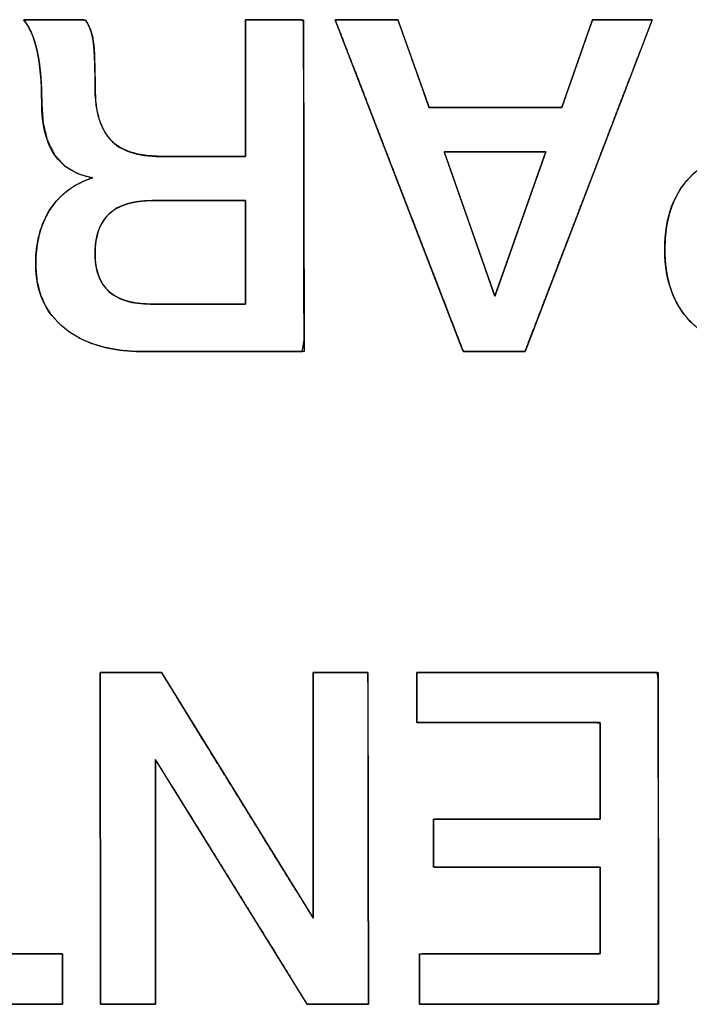
# Model space of a CAD drawing. Units: millimetres. Extents: x 5 to 1169, y 20 to 821.
# Drawn here: x 391 to 394, y 158 to 163 of the extents above; entities that cross this region are included whole.
import ezdxf

# ---------------------------------------------------------------- set-up
doc = ezdxf.new("R2010")
doc.units = ezdxf.units.MM
doc.layers.add('Seri', color=7, linetype='Continuous')

msp = doc.modelspace()

# ---------------------------------------------------------------- linework, layer by layer
at = {"layer": 'Seri', "color": 7, "linetype": 'Continuous'}
for points, degree, knots in [([(391.5689, 161.0572), (391.4063, 161.0572), (391.2784, 161.0948), (391.185, 161.1701), (391.0917, 161.2453), (391.0451, 161.3492), (391.0451, 161.4816), (391.0451, 161.587), (391.0688, 161.6762), (391.1162, 161.7492), (391.1636, 161.8222), (391.2325, 161.873), (391.3228, 161.9016), (391.1572, 161.9287), (391.0744, 162.0506), (391.0744, 162.2673), (391.0744, 162.3682), (391.0669, 162.4521), (391.0518, 162.5191), (391.0368, 162.586), (391.015, 162.6361), (390.9864, 162.6692)], 3, [0, 0, 0, 0, 0.142857, 0.142857, 0.142857, 0.285714, 0.285714, 0.285714, 0.428571, 0.428571, 0.428571, 0.571429, 0.571429, 0.571429, 0.714286, 0.714286, 0.714286, 0.857143, 0.857143, 0.857143, 1, 1, 1, 1]), ([(392.0655, 162.0054), (392.0655, 162.0565), (392.0655, 162.1835), (392.0655, 162.3473), (392.0655, 162.5088), (392.0655, 162.6289), (392.0659, 162.6692), (392.0922, 162.6692), (392.1489, 162.6692), (392.2194, 162.6692), (392.2869, 162.6692), (392.3348, 162.6692), (392.3478, 162.6617), (392.3481, 162.4858), (392.3485, 162.1478), (392.3491, 161.7427), (392.3496, 161.3656), (392.35, 161.1115), (392.3419, 161.0572), (392.2451, 161.0572), (392.0751, 161.0572), (391.878, 161.0572), (391.6999, 161.0572), (391.5868, 161.0572), (391.5306, 161.058), (391.4535, 161.0643), (391.3824, 161.0771), (391.3173, 161.0965), (391.2582, 161.1224), (391.2052, 161.1549), (391.1584, 161.1936), (391.1197, 161.2373), (391.089, 161.2861), (391.0664, 161.3398), (391.0519, 161.3984), (391.0455, 161.462), (391.0462, 161.5189), (391.0511, 161.5693), (391.0602, 161.6168), (391.0733, 161.6616), (391.0906, 161.7035), (391.112, 161.7426), (391.1374, 161.7786), (391.1665, 161.8107), (391.1993, 161.839), (391.2359, 161.8635), (391.2761, 161.884), (391.3201, 161.9008), (391.2497, 161.9219), (391.1859, 161.9594), (391.1365, 162.0134), (391.1015, 162.0838), (391.0808, 162.1706), (391.0744, 162.2704), (391.0737, 162.3202), (391.0717, 162.367), (391.0683, 162.411), (391.0637, 162.452), (391.0577, 162.49), (391.0505, 162.5251), (391.042, 162.5573), (391.0324, 162.5865), (391.0216, 162.6128), (391.0096, 162.6362), (390.9964, 162.6566), (390.9886, 162.6692), (391.0236, 162.6692), (391.0878, 162.6692), (391.1634, 162.6692), (391.2328, 162.6692), (391.2782, 162.6692), (391.2906, 162.6634), (391.2996, 162.6484), (391.3073, 162.6319), (391.3139, 162.6141), (391.3193, 162.5949), (391.3235, 162.5744), (391.3266, 162.5519), (391.3291, 162.5241), (391.3311, 162.4908), (391.3326, 162.4517), (391.3336, 162.4069), (391.334, 162.3565), (391.3349, 162.3012), (391.3399, 162.2494), (391.3491, 162.2028), (391.3627, 162.1612), (391.3806, 162.1248), (391.4028, 162.0934), (391.4296, 162.067), (391.4618, 162.0453), (391.4996, 162.0283), (391.5428, 162.016), (391.5915, 162.0084), (391.6457, 162.0055), (391.6775, 162.0054), (391.7523, 162.0054), (391.8528, 162.0054), (391.9547, 162.0054), (392.0338, 162.0054), (392.0655, 162.0054)], 1, [0, 0, 0.007176, 0.025035, 0.048074, 0.070789, 0.087677, 0.093348, 0.097056, 0.105031, 0.114934, 0.124425, 0.131161, 0.133284, 0.158017, 0.205549, 0.262515, 0.315549, 0.351289, 0.358997, 0.372618, 0.396523, 0.424238, 0.449286, 0.465192, 0.473096, 0.483973, 0.494131, 0.50368, 0.512753, 0.521502, 0.530031, 0.538253, 0.546351, 0.554542, 0.563038, 0.572027, 0.580028, 0.587145, 0.593953, 0.600513, 0.606892, 0.613163, 0.619354, 0.625451, 0.631544, 0.637727, 0.644086, 0.650704, 0.661045, 0.671448, 0.681735, 0.692793, 0.705345, 0.719402, 0.726408, 0.733005, 0.7392, 0.745, 0.750417, 0.755459, 0.760133, 0.76446, 0.768459, 0.772152, 0.77557, 0.777662, 0.782586, 0.79161, 0.802245, 0.812001, 0.818389, 0.820318, 0.82278, 0.825336, 0.828005, 0.830806, 0.833756, 0.836953, 0.840867, 0.845571, 0.85107, 0.857364, 0.864457, 0.872241, 0.87955, 0.886237, 0.892383, 0.898094, 0.903498, 0.908789, 0.914255, 0.920075, 0.926395, 0.933328, 0.94096, 0.945437, 0.955946, 0.970082, 0.98442, 0.995534, 1, 1]), ([(391.2866, 162.6692), (391.3062, 162.6421), (391.319, 162.6071), (391.325, 162.5642), (391.331, 162.5213), (391.334, 162.4457), (391.334, 162.3373), (391.334, 162.2244), (391.3589, 162.1409), (391.4086, 162.0867), (391.4582, 162.0325), (391.5395, 162.0054), (391.6524, 162.0054)], 3, [0, 0, 0, 0, 0.25, 0.25, 0.25, 0.5, 0.5, 0.5, 0.75, 0.75, 0.75, 1, 1, 1, 1]), ([(392.5013, 162.6692), (392.5069, 162.6692), (392.5223, 162.6692), (392.5457, 162.6692), (392.5752, 162.6692), (392.6089, 162.6692), (392.6449, 162.6692), (392.6814, 162.6692), (392.7166, 162.6692), (392.7484, 162.6692), (392.7751, 162.6692), (392.7947, 162.6692), (392.8054, 162.6692), (392.8075, 162.6672), (392.8129, 162.6523), (392.8226, 162.6249), (392.8358, 162.5876), (392.8517, 162.5432), (392.8691, 162.4941), (392.8872, 162.4431), (392.9051, 162.3927), (392.9219, 162.3457), (392.9365, 162.3045), (392.9481, 162.2718), (392.9558, 162.2503), (392.9585, 162.2425), (392.9702, 162.2425), (393.0028, 162.2425), (393.0521, 162.2425), (393.1143, 162.2425), (393.1854, 162.2425), (393.2615, 162.2425), (393.3386, 162.2425), (393.4127, 162.2425), (393.4798, 162.2425), (393.5361, 162.2425), (393.5775, 162.2425), (393.6001, 162.2425), (393.6038, 162.2445), (393.6091, 162.2595), (393.6187, 162.2869), (393.6317, 162.3242), (393.6472, 162.3686), (393.6644, 162.4177), (393.6823, 162.4687), (393.6999, 162.519), (393.7163, 162.5661), (393.7308, 162.6073), (393.7422, 162.64), (393.7497, 162.6615), (393.7524, 162.6692), (393.7577, 162.6692), (393.7724, 162.6692), (393.7947, 162.6692), (393.8227, 162.6692), (393.8548, 162.6692), (393.8892, 162.6692), (393.9239, 162.6692), (393.9574, 162.6692), (393.9877, 162.6692), (394.0131, 162.6692), (394.0318, 162.6692), (394.042, 162.6692), (394.0404, 162.6617), (394.0187, 162.6052), (393.979, 162.5016), (393.925, 162.3609), (393.8605, 162.1929), (393.7894, 162.0076), (393.7155, 161.8149), (393.6425, 161.6247), (393.5742, 161.4468), (393.5145, 161.2912), (393.4672, 161.1678), (393.436, 161.0865), (393.4247, 161.0572), (393.4193, 161.0572), (393.4041, 161.0572), (393.3811, 161.0572), (393.3522, 161.0572), (393.319, 161.0572), (393.2836, 161.0572), (393.2477, 161.0572), (393.2132, 161.0572), (393.1819, 161.0572), (393.1557, 161.0572), (393.1364, 161.0572), (393.1258, 161.0572), (393.1215, 161.0648), (393.0997, 161.1213), (393.0596, 161.2249), (393.0052, 161.3656), (392.9403, 161.5336), (392.8687, 161.7189), (392.7942, 161.9116), (392.7207, 162.1018), (392.6519, 162.2797), (392.5918, 162.4353), (392.5441, 162.5586), (392.5127, 162.6399), (392.5013, 162.6692)], 1, [0, 0, 0.000942, 0.003554, 0.00752, 0.01252, 0.018236, 0.02435, 0.030543, 0.036498, 0.041896, 0.046418, 0.049747, 0.051564, 0.052059, 0.054753, 0.059687, 0.066391, 0.074393, 0.08322, 0.092401, 0.101464, 0.109937, 0.117349, 0.123227, 0.1271, 0.128496, 0.130483, 0.135996, 0.144363, 0.154912, 0.166973, 0.179873, 0.192942, 0.205506, 0.216895, 0.226437, 0.233461, 0.237295, 0.238009, 0.240698, 0.245624, 0.252316, 0.260303, 0.269115, 0.27828, 0.287327, 0.295785, 0.303184, 0.309052, 0.312918, 0.314311, 0.315208, 0.317695, 0.321471, 0.326232, 0.331675, 0.337497, 0.343394, 0.349065, 0.354204, 0.358511, 0.361681, 0.363411, 0.364714, 0.374983, 0.393797, 0.419357, 0.449864, 0.483519, 0.518523, 0.553077, 0.585383, 0.613642, 0.636053, 0.65082, 0.656141, 0.657067, 0.659635, 0.663533, 0.668448, 0.674067, 0.680077, 0.686165, 0.692018, 0.697324, 0.701769, 0.705042, 0.706828, 0.708299, 0.718578, 0.73741, 0.762993, 0.793529, 0.827215, 0.862253, 0.896839, 0.929176, 0.95746, 0.979893, 0.994673, 1, 1]), ([(395.0796, 162.0506), (395.0796, 162.0648), (395.0796, 162.1036), (395.0796, 162.1616), (395.0796, 162.2334), (395.0796, 162.3137), (395.0796, 162.397), (395.0796, 162.4779), (395.0796, 162.5509), (395.0796, 162.6107), (395.0796, 162.6519), (395.0796, 162.6691), (395.0847, 162.6692), (395.1012, 162.6692), (395.1266, 162.6692), (395.1585, 162.6692), (395.1946, 162.6692), (395.2322, 162.6692), (395.2691, 162.6692), (395.3026, 162.6692), (395.3305, 162.6692), (395.3502, 162.6692), (395.3593, 162.6692), (395.3597, 162.6467), (395.3598, 162.5586), (395.36, 162.4174), (395.3602, 162.2369), (395.3605, 162.0314), (395.3608, 161.8149), (395.3611, 161.6016), (395.3614, 161.4054), (395.3616, 161.2407), (395.3617, 161.1213), (395.3618, 161.0615), (395.3543, 161.0572), (395.3179, 161.0572), (395.257, 161.0572), (395.1777, 161.0572), (395.0866, 161.0572), (394.9898, 161.0572), (394.8937, 161.0572), (394.8047, 161.0572), (394.7289, 161.0572), (394.6729, 161.0572), (394.6428, 161.0572), (394.6144, 161.0576), (394.5708, 161.0598), (394.529, 161.0641), (394.489, 161.0705), (394.4509, 161.0791), (394.4145, 161.0897), (394.3799, 161.1024), (394.3472, 161.1173), (394.3163, 161.1342), (394.2871, 161.1533), (394.2598, 161.1744), (394.2344, 161.1976), (394.2111, 161.2226), (394.1902, 161.2493), (394.1715, 161.2776), (394.1551, 161.3077), (394.141, 161.3395), (394.1292, 161.373), (394.1197, 161.4081), (394.1125, 161.445), (394.1075, 161.4836), (394.1048, 161.5239), (394.1045, 161.566), (394.1063, 161.608), (394.1105, 161.6481), (394.1169, 161.6865), (394.1256, 161.7229), (394.1366, 161.7576), (394.1498, 161.7904), (394.1653, 161.8214), (394.1831, 161.8505), (394.2031, 161.8779), (394.2254, 161.9034), (394.25, 161.927), (394.2766, 161.9487), (394.3052, 161.9683), (394.3357, 161.9858), (394.3683, 162.0012), (394.4028, 162.0145), (394.4393, 162.0257), (394.4778, 162.0349), (394.5182, 162.0419), (394.5606, 162.0469), (394.605, 162.0498), (394.6463, 162.0506), (394.6583, 162.0506), (394.6871, 162.0506), (394.7291, 162.0506), (394.7803, 162.0506), (394.8369, 162.0506), (394.8953, 162.0506), (394.9515, 162.0506), (395.0019, 162.0506), (395.0426, 162.0506), (395.0697, 162.0506), (395.0796, 162.0506)], 1, [0, 0, 0.002651, 0.009927, 0.020813, 0.034293, 0.049352, 0.064976, 0.080148, 0.093854, 0.105078, 0.112806, 0.116021, 0.116976, 0.120059, 0.124828, 0.130822, 0.137581, 0.144647, 0.15156, 0.157861, 0.163089, 0.166785, 0.16849, 0.172728, 0.189239, 0.215744, 0.249598, 0.288156, 0.328771, 0.368799, 0.405592, 0.436507, 0.458897, 0.470116, 0.471732, 0.478561, 0.49, 0.504864, 0.521967, 0.540124, 0.55815, 0.574858, 0.589064, 0.59958, 0.605223, 0.610549, 0.618741, 0.626624, 0.634222, 0.64156, 0.648668, 0.655577, 0.662321, 0.668937, 0.675465, 0.681945, 0.688409, 0.694811, 0.701176, 0.707549, 0.713974, 0.720495, 0.727154, 0.73399, 0.741039, 0.748335, 0.755906, 0.763822, 0.771704, 0.779274, 0.786562, 0.793596, 0.800414, 0.807051, 0.813551, 0.819957, 0.826315, 0.832672, 0.839073, 0.845511, 0.852011, 0.858618, 0.865372, 0.872313, 0.879476, 0.886893, 0.894596, 0.902608, 0.910955, 0.918696, 0.920949, 0.926364, 0.934229, 0.943834, 0.954466, 0.965415, 0.975968, 0.985415, 0.993043, 0.998142, 1, 1]), ([(393.0319, 162.028), (393.0326, 162.0262), (393.0345, 162.0208), (393.0375, 162.012), (393.0417, 162.0001), (393.0469, 161.9854), (393.053, 161.968), (393.0599, 161.9482), (393.0676, 161.9261), (393.076, 161.9021), (393.0851, 161.8764), (393.0946, 161.8491), (393.1046, 161.8206), (393.115, 161.791), (393.1257, 161.7605), (393.1365, 161.7295), (393.1476, 161.698), (393.1586, 161.6665), (393.1697, 161.635), (393.1806, 161.6038), (393.1913, 161.5731), (393.2018, 161.5432), (393.212, 161.5142), (393.2217, 161.4865), (393.2309, 161.4603), (393.2395, 161.4356), (393.2474, 161.4129), (393.2547, 161.3923), (393.2611, 161.3741), (393.2665, 161.3585), (393.271, 161.3456), (393.2745, 161.3358), (393.2768, 161.3292), (393.2779, 161.3262), (393.2782, 161.3268), (393.2797, 161.331), (393.2824, 161.3387), (393.2863, 161.3495), (393.2911, 161.3634), (393.297, 161.3799), (393.3037, 161.3989), (393.3112, 161.4202), (393.3194, 161.4436), (393.3283, 161.4688), (393.3378, 161.4955), (393.3477, 161.5236), (393.358, 161.5529), (393.3687, 161.5831), (393.3796, 161.6139), (393.3906, 161.6453), (393.4017, 161.6768), (393.4129, 161.7083), (393.4239, 161.7396), (393.4348, 161.7705), (393.4454, 161.8007), (393.4558, 161.8299), (393.4657, 161.8581), (393.4751, 161.8848), (393.484, 161.91), (393.4923, 161.9334), (393.4998, 161.9547), (393.5065, 161.9737), (393.5123, 161.9902), (393.5172, 162.004), (393.521, 162.0149), (393.5237, 162.0226), (393.5252, 162.0268), (393.5254, 162.0276), (393.5232, 162.0276), (393.5186, 162.0276), (393.5117, 162.0277), (393.5027, 162.0277), (393.4917, 162.0277), (393.4788, 162.0277), (393.4644, 162.0277), (393.4484, 162.0277), (393.4311, 162.0277), (393.4126, 162.0277), (393.3932, 162.0277), (393.3728, 162.0278), (393.3518, 162.0278), (393.3302, 162.0278), (393.3083, 162.0278), (393.2861, 162.0278), (393.2639, 162.0279), (393.2418, 162.0279), (393.22, 162.0279), (393.1986, 162.0279), (393.1778, 162.0279), (393.1577, 162.0279), (393.1385, 162.028), (393.1204, 162.028), (393.1036, 162.028), (393.0881, 162.028), (393.0742, 162.028), (393.0619, 162.028), (393.0515, 162.028), (393.0432, 162.028), (393.037, 162.028), (393.0332, 162.028), (393.0319, 162.028)], 1, [0, 0, 0.000994, 0.003893, 0.008578, 0.014925, 0.022813, 0.032121, 0.042727, 0.054508, 0.067345, 0.081114, 0.095694, 0.110963, 0.126801, 0.143084, 0.159692, 0.176503, 0.193395, 0.210246, 0.226936, 0.243341, 0.25934, 0.274813, 0.289636, 0.303689, 0.31685, 0.328997, 0.340008, 0.349762, 0.358137, 0.365011, 0.370263, 0.373771, 0.375414, 0.375778, 0.378057, 0.38216, 0.387968, 0.395358, 0.404208, 0.414396, 0.425802, 0.438303, 0.451777, 0.466103, 0.48116, 0.496825, 0.512976, 0.529493, 0.546253, 0.563135, 0.580017, 0.596777, 0.613294, 0.629446, 0.645111, 0.660167, 0.674493, 0.687968, 0.700468, 0.711874, 0.722063, 0.730913, 0.738302, 0.74411, 0.748214, 0.750492, 0.750918, 0.752008, 0.754335, 0.75782, 0.762381, 0.767938, 0.774409, 0.781715, 0.789774, 0.798506, 0.80783, 0.817665, 0.827931, 0.838547, 0.849431, 0.860504, 0.871685, 0.882893, 0.894046, 0.905065, 0.915869, 0.926377, 0.936508, 0.946182, 0.955318, 0.963834, 0.971651, 0.978688, 0.984864, 0.990098, 0.994309, 0.997417, 0.999341, 1, 1]), ([(394.6394, 161.0572), (394.4708, 161.0572), (394.3395, 161.1005), (394.2454, 161.187), (394.1513, 161.2736), (394.1043, 161.3951), (394.1043, 161.5516), (394.1043, 161.7127), (394.1509, 161.8361), (394.2443, 161.9219), (394.3376, 162.0077), (394.4715, 162.0506), (394.6461, 162.0506)], 3, [0, 0, 0, 0, 0.25, 0.25, 0.25, 0.5, 0.5, 0.5, 0.75, 0.75, 0.75, 1, 1, 1, 1]), ([(392.0655, 161.791), (392.0622, 161.791), (392.0528, 161.791), (392.0379, 161.791), (392.0181, 161.791), (391.9943, 161.791), (391.9671, 161.791), (391.9372, 161.791), (391.9052, 161.791), (391.8718, 161.791), (391.8377, 161.791), (391.8037, 161.791), (391.7703, 161.791), (391.7383, 161.791), (391.7083, 161.791), (391.6811, 161.791), (391.6573, 161.791), (391.6376, 161.791), (391.6227, 161.791), (391.6132, 161.791), (391.6099, 161.791), (391.583, 161.7904), (391.5575, 161.7885), (391.5333, 161.7853), (391.5106, 161.7807), (391.4892, 161.775), (391.4692, 161.7679), (391.4506, 161.7595), (391.4333, 161.7499), (391.4175, 161.7389), (391.403, 161.7267), (391.3899, 161.7132), (391.3782, 161.6984), (391.3678, 161.6823), (391.3588, 161.6649), (391.3513, 161.6463), (391.3451, 161.6263), (391.3402, 161.6051), (391.3368, 161.5825), (391.3347, 161.5587), (391.334, 161.5336), (391.3347, 161.5096), (391.3367, 161.4869), (391.3401, 161.4653), (391.3448, 161.445), (391.3509, 161.426), (391.3583, 161.4081), (391.3671, 161.3915), (391.3772, 161.3761), (391.3887, 161.362), (391.4015, 161.3491), (391.4156, 161.3374), (391.4311, 161.3269), (391.448, 161.3177), (391.4662, 161.3097), (391.4857, 161.3029), (391.5066, 161.2974), (391.5288, 161.2931), (391.5524, 161.29), (391.5773, 161.2882), (391.6035, 161.2875), (391.6069, 161.2875), (391.6165, 161.2875), (391.6316, 161.2875), (391.6516, 161.2875), (391.6757, 161.2875), (391.7033, 161.2875), (391.7337, 161.2875), (391.7662, 161.2875), (391.8, 161.2875), (391.8345, 161.2875), (391.8691, 161.2875), (391.9029, 161.2875), (391.9354, 161.2875), (391.9657, 161.2875), (391.9933, 161.2875), (392.0175, 161.2875), (392.0375, 161.2875), (392.0526, 161.2875), (392.0622, 161.2875), (392.0655, 161.2875), (392.0655, 161.2912), (392.0655, 161.3016), (392.0655, 161.3181), (392.0655, 161.3399), (392.0655, 161.3662), (392.0655, 161.3963), (392.0655, 161.4294), (392.0655, 161.4648), (392.0655, 161.5017), (392.0655, 161.5393), (392.0655, 161.5769), (392.0655, 161.6138), (392.0655, 161.6492), (392.0655, 161.6823), (392.0655, 161.7124), (392.0655, 161.7387), (392.0655, 161.7605), (392.0655, 161.7769), (392.0655, 161.7874), (392.0655, 161.791)], 1, [0, 0, 0.001454, 0.005614, 0.01218, 0.020851, 0.031326, 0.043306, 0.056488, 0.070572, 0.085258, 0.100245, 0.115231, 0.129917, 0.144002, 0.157184, 0.169163, 0.179639, 0.18831, 0.194876, 0.199036, 0.200489, 0.212334, 0.2236, 0.23432, 0.244532, 0.254282, 0.26362, 0.272604, 0.2813, 0.289779, 0.29812, 0.306403, 0.314711, 0.323127, 0.331731, 0.340595, 0.349788, 0.359371, 0.369398, 0.379915, 0.390963, 0.401528, 0.411587, 0.42118, 0.430354, 0.439162, 0.447666, 0.455931, 0.464032, 0.472045, 0.480051, 0.488129, 0.496357, 0.504809, 0.513554, 0.522651, 0.532157, 0.542119, 0.552578, 0.56357, 0.575126, 0.5766, 0.580819, 0.587477, 0.59627, 0.606893, 0.61904, 0.632408, 0.64669, 0.661582, 0.676779, 0.691976, 0.706868, 0.721151, 0.734518, 0.746665, 0.757288, 0.766081, 0.772739, 0.776958, 0.778432, 0.780038, 0.784636, 0.791892, 0.801475, 0.813052, 0.826291, 0.840859, 0.856424, 0.872654, 0.889216, 0.905778, 0.922008, 0.937573, 0.952141, 0.96538, 0.976957, 0.98654, 0.993796, 0.998394, 1, 1]), ([(391.6099, 161.791), (391.4259, 161.791), (391.334, 161.7052), (391.334, 161.5336), (391.334, 161.3695), (391.424, 161.2875), (391.6035, 161.2875)], 3, [0, 0, 0, 0, 0.5, 0.5, 0.5, 1, 1, 1, 1]), ([(390.3829, 159.4969), (390.388, 159.4969), (390.402, 159.4969), (390.4232, 159.4969), (390.45, 159.4969), (390.4807, 159.4969), (390.5135, 159.4969), (390.5467, 159.4969), (390.5786, 159.4969), (390.6075, 159.4969), (390.6317, 159.4969), (390.6496, 159.4969), (390.6593, 159.4969), (390.6606, 159.4906), (390.6607, 159.4426), (390.6609, 159.3546), (390.6611, 159.2352), (390.6613, 159.0927), (390.6615, 158.9354), (390.6618, 158.7718), (390.6621, 158.6103), (390.6623, 158.4594), (390.6625, 158.3273), (390.6627, 158.2226), (390.6628, 158.1536), (390.6628, 158.1287), (390.6721, 158.1287), (390.698, 158.1287), (390.7372, 158.1287), (390.7867, 158.1287), (390.8432, 158.1287), (390.9037, 158.1287), (390.965, 158.1287), (391.0239, 158.1287), (391.0773, 158.1287), (391.122, 158.1287), (391.155, 158.1287), (391.1729, 158.1287), (391.1753, 158.1276), (391.1753, 158.1191), (391.1753, 158.1034), (391.1753, 158.0821), (391.1753, 158.0567), (391.1753, 158.0287), (391.1753, 157.9995), (391.1753, 157.9708), (391.1753, 157.9439), (391.1753, 157.9203), (391.1753, 157.9017), (391.1753, 157.8894), (391.1753, 157.8849), (391.1516, 157.8849), (391.0858, 157.8849), (390.9859, 157.8849), (390.86, 157.8849), (390.716, 157.8849), (390.562, 157.8849), (390.406, 157.8849), (390.256, 157.8849), (390.1201, 157.8849), (390.0061, 157.8849), (389.9223, 157.8849), (389.8765, 157.8849), (389.8704, 157.8861), (389.8704, 157.8946), (389.8704, 157.9103), (389.8704, 157.9316), (389.8704, 157.957), (389.8704, 157.985), (389.8704, 158.0142), (389.8704, 158.0429), (389.8704, 158.0698), (389.8704, 158.0934), (389.8704, 158.112), (389.8704, 158.1243), (389.8704, 158.1287), (389.8797, 158.1287), (389.9056, 158.1287), (389.9448, 158.1287), (389.9943, 158.1287), (390.0508, 158.1287), (390.1113, 158.1287), (390.1726, 158.1287), (390.2315, 158.1287), (390.2849, 158.1287), (390.3296, 158.1287), (390.3626, 158.1287), (390.3805, 158.1287), (390.3829, 158.1351), (390.3829, 158.1831), (390.3829, 158.271), (390.3829, 158.3905), (390.3829, 158.533), (390.3829, 158.6903), (390.3829, 158.8539), (390.3829, 159.0153), (390.3829, 159.1663), (390.3829, 159.2983), (390.3829, 159.4031), (390.3829, 159.4721), (390.3829, 159.4969)], 1, [0, 0, 0.000866, 0.00327, 0.006918, 0.011518, 0.016777, 0.022401, 0.028099, 0.033578, 0.038544, 0.042704, 0.045767, 0.047438, 0.048558, 0.056794, 0.071883, 0.092382, 0.116848, 0.143839, 0.171913, 0.199625, 0.225535, 0.248198, 0.266172, 0.278014, 0.282283, 0.283881, 0.288317, 0.29505, 0.303539, 0.313244, 0.323625, 0.334141, 0.344251, 0.353416, 0.361094, 0.366746, 0.369831, 0.370286, 0.371754, 0.374442, 0.378095, 0.382455, 0.387264, 0.392267, 0.397205, 0.401821, 0.40586, 0.409063, 0.411173, 0.411933, 0.416004, 0.427299, 0.444441, 0.466056, 0.490766, 0.517197, 0.543971, 0.569714, 0.593048, 0.612599, 0.62699, 0.634844, 0.635909, 0.637376, 0.640065, 0.643718, 0.648077, 0.652887, 0.657889, 0.662827, 0.667444, 0.671482, 0.674685, 0.676795, 0.677556, 0.679155, 0.683591, 0.690323, 0.698813, 0.708518, 0.718898, 0.729414, 0.739524, 0.748689, 0.756368, 0.762019, 0.765104, 0.766276, 0.774512, 0.7896, 0.810099, 0.834566, 0.861557, 0.88963, 0.917343, 0.943252, 0.965915, 0.983889, 0.995732, 1, 1]), ([(391.6269, 159.074), (391.6269, 159.0407), (391.6269, 158.9504), (391.6269, 158.8172), (391.6269, 158.6555), (391.6269, 158.4795), (391.6269, 158.3035), (391.6269, 158.1418), (391.6269, 158.0086), (391.6269, 157.9182), (391.6269, 157.8849), (391.6195, 157.8849), (391.5992, 157.8849), (391.5694, 157.8849), (391.5332, 157.8849), (391.4937, 157.8849), (391.4543, 157.8849), (391.4181, 157.8849), (391.3882, 157.8849), (391.368, 157.8849), (391.3605, 157.8849), (391.3605, 157.9301), (391.3603, 158.0526), (391.3601, 158.2331), (391.3598, 158.4524), (391.3594, 158.6909), (391.3591, 158.9295), (391.3588, 159.1488), (391.3586, 159.3293), (391.3584, 159.4518), (391.3583, 159.4969), (391.3667, 159.4969), (391.3893, 159.4969), (391.4227, 159.4969), (391.4632, 159.4969), (391.5073, 159.4969), (391.5514, 159.4969), (391.592, 159.4969), (391.6253, 159.4969), (391.648, 159.4969), (391.6563, 159.4969), (391.677, 159.4635), (391.7331, 159.3727), (391.8158, 159.239), (391.9162, 159.0765), (392.0254, 158.8998), (392.1347, 158.723), (392.2351, 158.5606), (392.3178, 158.4268), (392.3739, 158.3361), (392.3945, 158.3026), (392.3945, 158.3361), (392.3945, 158.4268), (392.3945, 158.5606), (392.3945, 158.723), (392.3945, 158.8998), (392.3945, 159.0765), (392.3945, 159.239), (392.3945, 159.3727), (392.3945, 159.4635), (392.3945, 159.4969), (392.402, 159.4969), (392.4222, 159.4969), (392.4521, 159.4969), (392.4883, 159.4969), (392.5277, 159.4969), (392.5672, 159.4969), (392.6034, 159.4969), (392.6332, 159.4969), (392.6535, 159.4969), (392.6609, 159.4969), (392.661, 159.4518), (392.6612, 159.3293), (392.6614, 159.1488), (392.6617, 158.9295), (392.6621, 158.6909), (392.6624, 158.4524), (392.6627, 158.2331), (392.663, 158.0526), (392.6632, 157.9301), (392.6632, 157.8849), (392.6549, 157.8849), (392.6322, 157.8849), (392.5988, 157.8849), (392.5582, 157.8848), (392.514, 157.8847), (392.4699, 157.8847), (392.4293, 157.8846), (392.3959, 157.8846), (392.3732, 157.8846), (392.3648, 157.8845), (392.3442, 157.9178), (392.2881, 158.0083), (392.2054, 158.1415), (392.1051, 158.3032), (391.9959, 158.4793), (391.8867, 158.6553), (391.7863, 158.8171), (391.7037, 158.9503), (391.6476, 159.0407), (391.6269, 159.074)], 1, [0, 0, 0.00349, 0.012962, 0.026922, 0.043873, 0.062319, 0.080766, 0.097716, 0.111676, 0.121148, 0.124638, 0.12542, 0.127542, 0.13067, 0.134467, 0.1386, 0.142732, 0.14653, 0.149657, 0.15178, 0.152561, 0.157292, 0.170134, 0.189058, 0.212037, 0.237044, 0.262051, 0.28503, 0.303955, 0.316796, 0.321527, 0.322402, 0.324775, 0.328274, 0.332522, 0.337145, 0.341768, 0.346016, 0.349514, 0.351888, 0.352762, 0.356883, 0.368068, 0.38455, 0.404565, 0.426346, 0.448126, 0.468141, 0.484623, 0.495808, 0.499929, 0.503434, 0.512948, 0.526968, 0.543993, 0.56252, 0.581047, 0.598072, 0.612093, 0.621607, 0.625112, 0.625894, 0.628016, 0.631143, 0.634941, 0.639073, 0.643206, 0.647004, 0.650131, 0.652253, 0.653035, 0.657766, 0.670608, 0.689532, 0.712511, 0.737518, 0.762525, 0.785504, 0.804428, 0.81727, 0.822001, 0.822876, 0.825254, 0.828757, 0.83301, 0.837639, 0.842268, 0.846522, 0.850025, 0.852402, 0.853278, 0.857386, 0.868537, 0.88497, 0.904924, 0.926639, 0.948354, 0.968308, 0.984741, 0.995892, 1, 1]), ([(392.8981, 159.4969), (392.9448, 159.4969), (393.0685, 159.4969), (393.245, 159.4969), (393.4499, 159.4969), (393.6589, 159.4969), (393.8475, 159.4969), (393.9916, 159.4969), (394.0666, 159.4969), (394.0722, 159.4676), (394.0724, 159.3293), (394.0727, 159.1074), (394.073, 158.8353), (394.0734, 158.5466), (394.0738, 158.2745), (394.0741, 158.0526), (394.0743, 157.9142), (394.0689, 157.8849), (393.9946, 157.8849), (393.8519, 157.8849), (393.6651, 157.8849), (393.4581, 157.8849), (393.2552, 157.8849), (393.0804, 157.8849), (392.9578, 157.8849), (392.9116, 157.8849), (392.9116, 157.8946), (392.9116, 157.9203), (392.9116, 157.957), (392.9116, 157.9995), (392.9116, 158.0429), (392.9116, 158.0821), (392.9116, 158.112), (392.9116, 158.1276), (392.9276, 158.1287), (393.003, 158.1287), (393.1239, 158.1287), (393.2721, 158.1287), (393.4294, 158.1287), (393.5776, 158.1287), (393.6985, 158.1287), (393.7739, 158.1287), (393.7898, 158.1307), (393.7898, 158.1577), (393.7898, 158.2095), (393.7898, 158.2774), (393.7898, 158.3525), (393.7898, 158.4262), (393.7898, 158.4897), (393.7898, 158.5342), (393.7898, 158.5509), (393.7576, 158.5509), (393.6722, 158.5509), (393.5503, 158.5509), (393.4089, 158.5509), (393.2646, 158.5509), (393.1344, 158.5509), (393.0349, 158.5509), (392.9831, 158.5509), (392.9793, 158.5552), (392.9793, 158.5751), (392.9793, 158.6072), (392.9793, 158.6464), (392.9793, 158.6881), (392.9793, 158.7273), (392.9793, 158.7594), (392.9793, 158.7793), (392.9831, 158.7835), (393.0349, 158.7835), (393.1344, 158.7835), (393.2646, 158.7835), (393.4089, 158.7835), (393.5503, 158.7835), (393.6722, 158.7835), (393.7576, 158.7835), (393.7898, 158.7835), (393.7898, 158.8022), (393.7898, 158.8517), (393.7898, 158.9223), (393.7898, 159.0043), (393.7898, 159.0878), (393.7898, 159.1633), (393.7898, 159.2209), (393.7898, 159.2509), (393.7736, 159.2531), (393.6971, 159.2531), (393.5743, 159.2531), (393.4238, 159.2531), (393.2641, 159.2531), (393.1136, 159.2531), (392.9909, 159.2531), (392.9143, 159.2531), (392.8981, 159.2543), (392.8981, 159.2699), (392.8981, 159.2998), (392.8981, 159.339), (392.8981, 159.3824), (392.8981, 159.4249), (392.8981, 159.4616), (392.8981, 159.4873), (392.8981, 159.4969)], 1, [0, 0, 0.005224, 0.019081, 0.038843, 0.061785, 0.085182, 0.106307, 0.122435, 0.130839, 0.134178, 0.149669, 0.174517, 0.204979, 0.237312, 0.267774, 0.292622, 0.308113, 0.311449, 0.319773, 0.335745, 0.356667, 0.379838, 0.40256, 0.422132, 0.435855, 0.441029, 0.442114, 0.444991, 0.449095, 0.453859, 0.458718, 0.463105, 0.466454, 0.4682, 0.469991, 0.478431, 0.491968, 0.508563, 0.526178, 0.542773, 0.55631, 0.564749, 0.56655, 0.569573, 0.575373, 0.58297, 0.591384, 0.599635, 0.606741, 0.611725, 0.613603, 0.61721, 0.626776, 0.64042, 0.656258, 0.672411, 0.686995, 0.698129, 0.703932, 0.704567, 0.706802, 0.710388, 0.714783, 0.719449, 0.723844, 0.727429, 0.729665, 0.7303, 0.736102, 0.747237, 0.761821, 0.777973, 0.793812, 0.807455, 0.817021, 0.820628, 0.822718, 0.828261, 0.836165, 0.845342, 0.854701, 0.863151, 0.869602, 0.872964, 0.874795, 0.883364, 0.897109, 0.91396, 0.931845, 0.948696, 0.962441, 0.97101, 0.972829, 0.974574, 0.977924, 0.982311, 0.987169, 0.991934, 0.996038, 0.998915, 1, 1])]:
    msp.add_open_spline(points, degree=degree, knots=knots, dxfattribs=at)
for points in [[(390.9864, 162.6692), (390.9864, 162.6692), (391.2866, 162.6692), (391.2866, 162.6692)], [(392.0655, 162.0054), (392.0655, 162.0054), (392.0655, 162.6692), (392.0655, 162.6692)], [(392.0655, 162.6692), (392.0655, 162.6692), (392.3478, 162.6692), (392.3478, 162.6692)], [(392.3478, 162.6692), (392.3478, 162.6692), (392.35, 161.0572), (392.35, 161.0572)], [(392.5013, 162.6692), (392.5013, 162.6692), (392.8068, 162.6692), (392.8068, 162.6692)], [(393.1244, 161.0572), (393.1244, 161.0572), (392.5013, 162.6692), (392.5013, 162.6692)], [(392.8068, 162.6692), (392.8068, 162.6692), (392.9585, 162.2425), (392.9585, 162.2425)], [(394.0433, 162.6692), (394.0433, 162.6692), (393.4247, 161.0572), (393.4247, 161.0572)], [(393.6031, 162.2425), (393.6031, 162.2425), (393.7524, 162.6692), (393.7524, 162.6692)], [(393.7524, 162.6692), (393.7524, 162.6692), (394.0433, 162.6692), (394.0433, 162.6692)], [(392.9585, 162.2425), (392.9585, 162.2425), (393.6031, 162.2425), (393.6031, 162.2425)], [(393.0319, 162.028), (393.0319, 162.028), (393.2779, 161.3259), (393.2779, 161.3259)], [(393.5255, 162.0276), (393.5255, 162.0276), (393.0319, 162.028), (393.0319, 162.028)], [(393.2779, 161.3259), (393.2779, 161.3259), (393.5255, 162.0276), (393.5255, 162.0276)], [(391.6524, 162.0054), (391.6524, 162.0054), (392.0655, 162.0054), (392.0655, 162.0054)], [(392.0655, 161.791), (392.0655, 161.791), (391.6099, 161.791), (391.6099, 161.791)], [(392.0655, 161.2875), (392.0655, 161.2875), (392.0655, 161.791), (392.0655, 161.791)], [(391.6035, 161.2875), (391.6035, 161.2875), (392.0655, 161.2875), (392.0655, 161.2875)], [(392.35, 161.0572), (392.35, 161.0572), (391.5689, 161.0572), (391.5689, 161.0572)], [(393.4247, 161.0572), (393.4247, 161.0572), (393.1244, 161.0572), (393.1244, 161.0572)], [(391.3605, 157.8849), (391.3605, 157.8849), (391.3583, 159.4969), (391.3583, 159.4969)], [(391.3583, 159.4969), (391.3583, 159.4969), (391.6563, 159.4969), (391.6563, 159.4969)], [(391.6563, 159.4969), (391.6563, 159.4969), (392.3945, 158.3026), (392.3945, 158.3026)], [(392.3945, 158.3026), (392.3945, 158.3026), (392.3945, 159.4969), (392.3945, 159.4969)], [(392.3945, 159.4969), (392.3945, 159.4969), (392.6609, 159.4969), (392.6609, 159.4969)], [(392.6609, 159.4969), (392.6609, 159.4969), (392.6632, 157.8849), (392.6632, 157.8849)], [(392.8981, 159.4969), (392.8981, 159.4969), (394.0721, 159.4969), (394.0721, 159.4969)], [(392.8981, 159.2531), (392.8981, 159.2531), (392.8981, 159.4969), (392.8981, 159.4969)], [(394.0721, 159.4969), (394.0721, 159.4969), (394.0743, 157.8849), (394.0743, 157.8849)], [(393.7898, 159.2531), (393.7898, 159.2531), (392.8981, 159.2531), (392.8981, 159.2531)], [(393.7898, 158.7835), (393.7898, 158.7835), (393.7898, 159.2531), (393.7898, 159.2531)], [(391.6269, 159.074), (391.6269, 159.074), (391.6269, 157.8849), (391.6269, 157.8849)], [(392.3648, 157.8845), (392.3648, 157.8845), (391.6269, 159.074), (391.6269, 159.074)], [(392.9793, 158.5509), (392.9793, 158.5509), (392.9793, 158.7835), (392.9793, 158.7835)], [(392.9793, 158.7835), (392.9793, 158.7835), (393.7898, 158.7835), (393.7898, 158.7835)], [(393.7898, 158.5509), (393.7898, 158.5509), (392.9793, 158.5509), (392.9793, 158.5509)], [(393.7898, 158.1287), (393.7898, 158.1287), (393.7898, 158.5509), (393.7898, 158.5509)], [(390.6628, 158.1287), (390.6628, 158.1287), (391.1753, 158.1287), (391.1753, 158.1287)], [(391.1753, 158.1287), (391.1753, 158.1287), (391.1753, 157.8849), (391.1753, 157.8849)], [(392.9116, 157.8849), (392.9116, 157.8849), (392.9116, 158.1287), (392.9116, 158.1287)], [(392.9116, 158.1287), (392.9116, 158.1287), (393.7898, 158.1287), (393.7898, 158.1287)], [(391.1753, 157.8849), (391.1753, 157.8849), (389.8704, 157.8849), (389.8704, 157.8849)], [(391.6269, 157.8849), (391.6269, 157.8849), (391.3605, 157.8849), (391.3605, 157.8849)], [(392.6632, 157.8849), (392.6632, 157.8849), (392.3648, 157.8845), (392.3648, 157.8845)], [(394.0743, 157.8849), (394.0743, 157.8849), (392.9116, 157.8849), (392.9116, 157.8849)]]:
    msp.add_open_spline(points, degree=3, dxfattribs=at)

doc.saveas('drawing.dxf')
